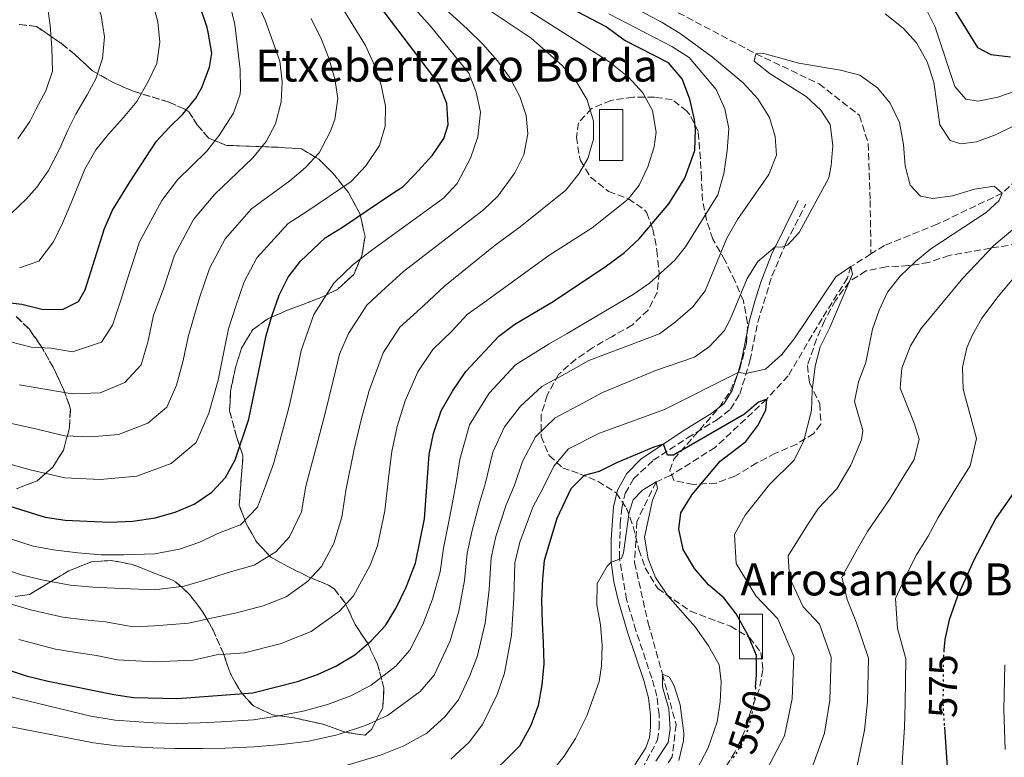
# Model space of a CAD drawing. Units: metres. Extents: x 599915 to 603338, y 4777747 to 4780111.
# Drawn here: x 602544 to 602790, y 4777943 to 4778127 of the extents above; entities that cross this region are included whole.
import ezdxf
from ezdxf.enums import TextEntityAlignment as Align

# ---------------------------------------------------------------- set-up
doc = ezdxf.new("R2010")
doc.units = ezdxf.units.M
doc.header["$MEASUREMENT"] = 0
doc.linetypes.add('DGN Style 3', pattern=[2.435891, 1.739922, -0.695969])
doc.linetypes.add('DGN Style 5', pattern=[1.217945, 0.521977, -0.695969])
for name, color, linetype, lineweight in [('Barranco lineal', 142, 'DGN Style 3', 13), ('Borda', 1, 'Continuous', 13), ('Camino', 7, 'DGN Style 3', 0), ('construcción   en ruinas', 1, 'Continuous', 0), ('contrucción  en ruinas', 1, 'DGN Style 3', 13), ('Cota de curva de nivel directora', 7, 'Continuous', 0), ('Curva de nivel directora', 30, 'Continuous', 30), ('Curva de nivel directora no vista', 30, 'DGN Style 5', 30), ('Curva de nivel intermedia', 30, 'Continuous', 0), ('Margen derecho', 7, 'Continuous', 0), ('Texto de Borda', 7, 'Continuous', 0), ('Zona arbolada', 92, 'DGN Style 3', 0)]:
    doc.layers.add(name, color=color, linetype=linetype, lineweight=lineweight)
doc.styles.add('Style-Arial', font='arial.ttf')

msp = doc.modelspace()

# ---------------------------------------------------------------- linework, layer by layer
at = {"layer": 'Barranco lineal', "color": 142, "linetype": 'DGN Style 3', "lineweight": 13}
for points in [[(602524.64, 4778288.97, 605), (602550.63, 4778282.63, 600), (602575.61, 4778285.25, 597.31), (602591.47, 4778286.13, 595), (602610.28, 4778283.22, 591.6), (602618.39, 4778278.68, 590), (602641.96, 4778269.91, 586.44), (602645.47, 4778261.27, 585), (602652.05, 4778236.85, 580), (602656.75, 4778215.88, 575), (602661.99, 4778181.27, 570), (602669.98, 4778157.45, 567.78), (602686.34, 4778139.81, 565), (602706.43, 4778130.01, 562.07), (602727.95, 4778118.64, 560), (602743.74, 4778111.11, 558.65), (602753.83, 4778103.23, 557.78), (602756, 4778096.22, 557.78), (602756.5, 4778081.98, 556.36), (602756.68, 4778068.66, 555.34)], [(602823.6, 4778115.12, 565), (602789.46, 4778083.81, 560), (602773.22, 4778076.1, 557.55), (602760.08, 4778070.8, 555.57), (602756.68, 4778068.66, 555.34)], [(602756.68, 4778068.66, 555.34), (602751.67, 4778065.51, 555), (602750.86, 4778062.72, 555), (602744.51, 4778052.57, 554.21), (602736.02, 4778038.24, 551.44), (602730.68, 4778032.45, 550), (602717.82, 4778020.38, 548.73), (602706.7, 4778013.38, 545.81), (602703.05, 4778011.78, 545), (602698.28, 4778001.89, 544.13), (602697.68, 4777991.64, 543.5), (602701.09, 4777976.53, 542.47), (602704.65, 4777963.81, 540), (602708.05, 4777951.17, 538.89), (602707.07, 4777943.13, 538.73), (602700.27, 4777932.92, 538.34), (602688.04, 4777919.78, 537.94), (602680.06, 4777904.5, 537.55), (602680.17, 4777902.21, 537.55)]]:
    msp.add_polyline3d(points, dxfattribs=at)
at = {"layer": 'Borda', "color": 1, "linetype": 'Continuous', "lineweight": 13}
msp.add_polyline3d([(602729.61, 4777967.61, 550.79), (602723.88, 4777967.61, 547.77), (602723.89, 4777978.78, 550.52), (602729.61, 4777978.78, 553.8)], close=True, dxfattribs=at)
at = {"layer": 'Borda', "color": 23, "linetype": 'Continuous', "lineweight": 0}
msp.add_polyline3d([(602729.61, 4777978.78, 553.8), (602723.89, 4777978.78, 550.52), (602723.88, 4777967.61, 547.77), (602729.61, 4777967.61, 550.79), (602729.61, 4777978.78, 553.8)], dxfattribs=at)
at = {"layer": 'Camino', "color": 7, "linetype": 'DGN Style 3', "lineweight": 0}
msp.add_polyline3d([(602699.53, 4777940.02, 540.75), (602703.43, 4777947.38, 541.38), (602703.8, 4777950.41, 541.38), (602703.79, 4777953.7, 541.54), (602703.27, 4777958.26, 542.49), (602701.98, 4777962.81, 542.96), (602698.02, 4777974.69, 543.44), (602695.71, 4777982.4, 544.7), (602693.9, 4777992.77, 545.49), (602694.12, 4778001.25, 547.23), (602694.49, 4778005.18, 548.34), (602695.36, 4778008.91, 548.42), (602697.44, 4778012.53, 549.13), (602702.36, 4778017.16, 549.45), (602710.94, 4778022.76, 550.08), (602718.14, 4778027.22, 551.27), (602721.67, 4778029.89, 551.66), (602723.94, 4778033.69, 553.01), (602726.5, 4778041.99, 555.38), (602728.43, 4778051.62, 557.6), (602731.99, 4778063.14, 559.26), (602735.51, 4778071.45, 559.97), (602740.41, 4778081.08, 560.84)], dxfattribs=at)
at = {"layer": 'construcción   en ruinas', "color": 1, "linetype": 'Continuous', "lineweight": 0, "elevation": 585.2, "flags": 128}
msp.add_lwpolyline([(602694.77, 4778104.71), (602694.75, 4778091.95), (602688.92, 4778091.96), (602688.93, 4778104.71), (602694.77, 4778104.71)], close=True, dxfattribs=at)
at = {"layer": 'contrucción  en ruinas', "color": 1, "linetype": 'DGN Style 3', "lineweight": 13, "elevation": 585.2, "flags": 128}
msp.add_lwpolyline([(602694.75, 4778091.95), (602688.92, 4778091.96), (602688.93, 4778104.71), (602694.77, 4778104.71), (602694.75, 4778091.95)], dxfattribs=at)
at = {"layer": 'Curva de nivel directora', "color": 30, "linetype": 'Continuous', "lineweight": 30, "flags": 128}
for points, elevation in [([(602665.84, 4778196.73), (602668.51, 4778192.06), (602671.69, 4778187.9), (602675.63, 4778183.86), (602688.46, 4778168.59), (602692.27, 4778164.81), (602696.71, 4778162.3), (602708.37, 4778158.54), (602710.27, 4778158.42), (602712.55, 4778156.53), (602714.83, 4778155.28), (602721.17, 4778153.53), (602745.21, 4778153.49), (602755.22, 4778150.49), (602759.63, 4778148.14), (602764.03, 4778145.14), (602771.59, 4778137.64), (602774.86, 4778133.85), (602783.3, 4778120.22), (602786.59, 4778118.46), (602791.53, 4778117.84)], 575), ([(602539.8, 4778056.7), (602544.77, 4778056.12), (602550.06, 4778054.84), (602555.12, 4778054.86), (602558.91, 4778056.77), (602560.54, 4778059.69), (602565.42, 4778075.02), (602567.37, 4778079.62), (602571.83, 4778086.76), (602578.37, 4778096.78), (602581.53, 4778100.21), (602584.93, 4778103.51), (602588.21, 4778107.58), (602589.72, 4778110.24), (602591.6, 4778115.31), (602592.22, 4778118.73), (602591.31, 4778124.04), (602591.05, 4778125.18), (602589.26, 4778130.36), (602587.48, 4778134.53), (602585.18, 4778139.08), (602582.13, 4778143.62)], 625), ([(602525.66, 4778010.71), (602550.62, 4778002.95), (602555.57, 4778002.26), (602566.63, 4778001.74), (602572.45, 4778002), (602578.08, 4778002.8), (602583.01, 4778004.21), (602587.81, 4778006.25), (602592.23, 4778009.18), (602595.63, 4778012.85), (602598.03, 4778017.25), (602601.46, 4778027.41), (602605.75, 4778048.29), (602607.13, 4778053.14), (602609.01, 4778058.34), (602611.27, 4778062.9), (602614.35, 4778066.9), (602620.48, 4778072.68), (602624.77, 4778075.35), (602636.64, 4778083.37), (602639.92, 4778085.53), (602642.82, 4778088.45), (602647.23, 4778093.28), (602650.13, 4778097.47), (602651.13, 4778100.89), (602650.85, 4778106.2), (602648.94, 4778111), (602629.61, 4778136.5)], 600), ([(602541.14, 4777964.95), (602545.88, 4777963.36), (602551.32, 4777962.05), (602567.73, 4777958.72), (602572.68, 4777957.99), (602583.62, 4777957.73), (602602.41, 4777959.1), (602613.53, 4777961.92), (602618.59, 4777963.71), (602623.15, 4777965.76), (602627.91, 4777968.6), (602631.97, 4777972.11), (602635.5, 4777975.92), (602638.1, 4777980.19), (602640.69, 4777985.49), (602643.01, 4777991.52), (602645.28, 4778002.53), (602646.44, 4778018.65), (602647.47, 4778023.88), (602649.43, 4778029.51), (602652.26, 4778034.45), (602655.61, 4778039.31), (602663.84, 4778048.16), (602667.83, 4778051.18), (602676.97, 4778056.56), (602690.35, 4778065.46), (602695.15, 4778069.02), (602698.8, 4778072.43), (602706.24, 4778081.21), (602710.27, 4778087.55), (602712.77, 4778094.52), (602712.88, 4778099.71), (602712.62, 4778102.24), (602711.46, 4778107.3), (602709.55, 4778112.36), (602706.12, 4778116.39), (602695.08, 4778122.05), (602690.64, 4778125.32), (602669.47, 4778136.51)], 575), ([(602727.88, 4777960.53), (602728.14, 4777963.6), (602728.13, 4777968.41), (602726.08, 4777973.46), (602723.06, 4777978.87), (602719.98, 4777982.81), (602716.17, 4777986.08), (602712.61, 4777990.12), (602709.81, 4777994.92), (602708.78, 4777999.98), (602709.27, 4778004.03), (602712.04, 4778008.59), (602719.09, 4778016.97), (602725.44, 4778021.86), (602728.43, 4778025.86), (602730.44, 4778029.67), (602730.68, 4778032.45), (602728.66, 4778031.69), (602725.13, 4778028.64), (602707.45, 4778018.45), (602705.93, 4778018.44), (602704.91, 4778021.22), (602702.49, 4778020.45), (602693.18, 4778016.53), (602688.88, 4778014.36), (602685.09, 4778013.33), (602681.81, 4778010.03), (602678.29, 4778002.68), (602675.17, 4777992.17), (602674.68, 4777987.61), (602674.45, 4777982.17), (602674.59, 4777976.72), (602674.86, 4777971.66), (602675.01, 4777966.35), (602674.52, 4777961.16), (602673.65, 4777955.97), (602671.77, 4777951.02), (602669.01, 4777945.83), (602659.93, 4777936.81)], 550), ([(602793.69, 4778011.04), (602787.77, 4778002.54), (602782.36, 4777992.27), (602778.23, 4777983), (602776.22, 4777977.31), (602775.1, 4777972.44), (602774.91, 4777969.79)], 575), ([(602775.03, 4777950.57), (602775.72, 4777940.61), (602776.24, 4777935.3), (602778.18, 4777925.18), (602786.6, 4777904.59), (602794.01, 4777891.54), (602805.69, 4777879.33), (602810.07, 4777871.35), (602814.64, 4777860.64), (602820.46, 4777842.25), (602824.11, 4777824.98), (602826.41, 4777806.02), (602826.69, 4777791.7), (602826.78, 4777789.79)], 575)]:
    msp.add_lwpolyline(points, dxfattribs=dict(at, elevation=elevation))
at = {"layer": 'Curva de nivel directora no vista', "color": 30, "linetype": 'DGN Style 5', "lineweight": 30, "flags": 128}
for points, elevation in [([(602774.91, 4777969.79), (602774.74, 4777967.39), (602774.65, 4777956.17), (602775.03, 4777950.57)], 575), ([(602727.88, 4777960.53), (602727.66, 4777958.03), (602726.67, 4777952.46), (602725.18, 4777947.68), (602722.61, 4777943.35), (602721.74, 4777942.34)], 550)]:
    msp.add_lwpolyline(points, dxfattribs=dict(at, elevation=elevation))
at = {"layer": 'Curva de nivel intermedia', "color": 30, "linetype": 'Continuous', "lineweight": 0, "flags": 128}
for points, elevation in [([(602542.11, 4778078.72), (602545.9, 4778082.4), (602548.54, 4778085.32), (602551.44, 4778089.51), (602554.2, 4778094.83), (602556.21, 4778099.52), (602558.22, 4778103.58), (602561.11, 4778108.4), (602563.25, 4778112.33), (602564.88, 4778117.4), (602565.37, 4778122.84), (602564.59, 4778128.15), (602562.8, 4778133.08), (602560.5, 4778138.26), (602553.43, 4778151.91), (602552.24, 4778158.39), (602549.66, 4778165.54), (602546.92, 4778173.06), (602544.18, 4778181.14)], 635), ([(602543.73, 4778097.41), (602546.75, 4778101.73), (602548.38, 4778104.9), (602550.77, 4778109.34), (602552.4, 4778114.28), (602552.25, 4778120.1), (602551.85, 4778125.66), (602551.07, 4778131.1), (602549.79, 4778136.41), (602545.12, 4778152.7), (602542.08, 4778162.23)], 640), ([(602541.98, 4777997.58), (602547.6, 4777995.77), (602552.68, 4777994.8), (602558.72, 4777994.03), (602564.55, 4777993.61), (602570.18, 4777993.61), (602578, 4777993.81), (602584.13, 4777994.99), (602588.97, 4777996.69), (602594.27, 4777999.16), (602599.37, 4778001.06), (602603.6, 4778005.46), (602605.56, 4778010.78), (602607.62, 4778016.3), (602608.99, 4778021.32), (602611.47, 4778030.62), (602613.47, 4778039.58), (602614.48, 4778044.54), (602617.66, 4778053.56), (602622.6, 4778061.38), (602627.5, 4778066.01), (602632.12, 4778069.62), (602650.04, 4778082.6), (602653.44, 4778086.25), (602656.73, 4778092.56), (602658.58, 4778097.85), (602659.2, 4778104.02), (602658.17, 4778109.07), (602656.36, 4778113.74), (602646.73, 4778125.53), (602625.88, 4778148.69)], 595), ([(602544.12, 4778036), (602550.98, 4778034.82), (602557.3, 4778033.73), (602564.3, 4778034.03), (602570.47, 4778036.56), (602574.56, 4778040.96), (602576.33, 4778046.99), (602577.65, 4778053.38), (602580.09, 4778059.93), (602582.86, 4778068.35), (602587.61, 4778077.22), (602592.85, 4778083.52), (602602.43, 4778092.66), (602605.71, 4778096.72), (602608.06, 4778101.13), (602609.47, 4778106.61), (602609.71, 4778111.6), (602609.12, 4778116.76), (602605.47, 4778126.97), (602597.56, 4778144.4)], 615), ([(602539.2, 4777990.38), (602544.58, 4777988.59), (602549.8, 4777987.34), (602556.87, 4777986.04), (602562.47, 4777985.47), (602567.92, 4777985.22), (602577.92, 4777984.83), (602585.25, 4777985.76), (602590.13, 4777987.13), (602596.3, 4777989.14), (602602.77, 4777990.99), (602608.13, 4777994.35), (602611.58, 4777998.08), (602614.58, 4778004.31), (602615.63, 4778010.71), (602618.35, 4778020.65), (602620.47, 4778028.94), (602622.46, 4778037.07), (602624.05, 4778043.69), (602626.31, 4778048.78), (602630.85, 4778055.86), (602634.53, 4778059.33), (602640.05, 4778064.26), (602659.99, 4778079.64), (602663.55, 4778083.1), (602667.8, 4778088.91), (602670.06, 4778093.36), (602671.05, 4778098.66), (602670.66, 4778103.22), (602669.07, 4778107.95), (602666.47, 4778112.79), (602663.47, 4778116.83), (602659.85, 4778121), (602656.01, 4778124.78), (602637.36, 4778141.82)], 590), ([(602538.18, 4778017.16), (602546.83, 4778014.79), (602555.48, 4778012.78), (602564.33, 4778012.37), (602573.49, 4778013.21), (602582.03, 4778016.35), (602588.28, 4778021.63), (602591.48, 4778028.94), (602593.76, 4778037.2), (602595.36, 4778045.04), (602596.38, 4778049.99), (602598.12, 4778055.41), (602600.29, 4778061.67), (602603.39, 4778067.67), (602611.27, 4778076.29), (602615.87, 4778079.22), (602626.98, 4778086.73), (602630.64, 4778090.67), (602634.04, 4778095.74), (602635.41, 4778100.55), (602635.54, 4778105.55), (602634.49, 4778110.8), (602632.84, 4778115.52), (602630.53, 4778120.66), (602619.93, 4778138.07)], 605), ([(602523.23, 4777954.34), (602562.65, 4777946.69), (602568.45, 4777945.92), (602577.44, 4777945.43), (602583, 4777945.23), (602589.98, 4777945.23), (602595.49, 4777945.3), (602602.78, 4777945.63), (602609.68, 4777946.24), (602616.37, 4777947.11), (602623.51, 4777948.64), (602630.55, 4777950.95), (602636.02, 4777953.49), (602644.21, 4777959.46), (602647.64, 4777963.57), (602651.66, 4777972.11), (602653.84, 4777979.52), (602655.28, 4777987.14), (602655.92, 4777994), (602657.15, 4777999.62), (602658.99, 4778006.51), (602660.49, 4778011.5), (602662.32, 4778019.21), (602665.19, 4778025.55), (602669.25, 4778030.66), (602674.53, 4778035.58), (602680.55, 4778038.84), (602686.31, 4778042.11), (602703.88, 4778048.76), (602707.89, 4778051.73), (602712.2, 4778055.49), (602715.32, 4778059.43), (602720.75, 4778072.61), (602723.39, 4778077.3), (602731.19, 4778088.47), (602733.08, 4778093.28), (602732.81, 4778097.96), (602731.34, 4778102.74), (602728.47, 4778107.37), (602724.78, 4778111.35), (602717.11, 4778117.79), (602709.05, 4778123.69), (602704.61, 4778126.46), (602692.69, 4778132.87)], 565), ([(602541.57, 4777981.41), (602546.91, 4777979.87), (602555.02, 4777978.04), (602560.39, 4777977.33), (602565.65, 4777976.84), (602572.59, 4777975.59), (602577.84, 4777975.84), (602586.37, 4777976.54), (602591.28, 4777977.57), (602598.34, 4777979.13), (602605.01, 4777980.82), (602610.78, 4777983.13), (602616.08, 4777986.94), (602619.55, 4777990.69), (602622.67, 4777996.43), (602624.66, 4778002.99), (602625.63, 4778009.65), (602627.72, 4778019.98), (602629.47, 4778027.25), (602631.45, 4778034.55), (602634.96, 4778044.01), (602639.11, 4778050.35), (602645.08, 4778055.78), (602650.37, 4778060.7), (602662.86, 4778070.87), (602669.17, 4778075.45), (602680.53, 4778084.6), (602683.8, 4778088.66), (602686.07, 4778092.47), (602687.44, 4778097.27), (602687.43, 4778101.84), (602685.89, 4778107.15), (602683.31, 4778111.43), (602679.66, 4778115.73), (602671.91, 4778122.53), (602653.39, 4778134.87)], 585), ([(602544.02, 4777972.41), (602553.17, 4777970.04), (602558.31, 4777969.19), (602563.39, 4777968.45), (602568.68, 4777967.37), (602577.76, 4777966.86), (602587.49, 4777967.32), (602593.32, 4777968.6), (602600.37, 4777969.11), (602609.27, 4777971.37), (602616.96, 4777974.44), (602624.02, 4777979.52), (602627.53, 4777983.31), (602631.68, 4777990.96), (602633.53, 4777995.78), (602635.35, 4778004.59), (602636.4, 4778013.45), (602637.08, 4778019.32), (602638.47, 4778025.57), (602640.44, 4778032.03), (602643.61, 4778039.23), (602647.36, 4778044.83), (602652.05, 4778049.38), (602655.91, 4778053.52), (602660.23, 4778056.61), (602676.26, 4778068.31), (602687.1, 4778075.17), (602696.08, 4778082.3), (602698.85, 4778085.85), (602700.97, 4778090.38), (602702.61, 4778095.36), (602703.11, 4778099.03), (602702.2, 4778104.47), (602699.79, 4778108.84), (602696.29, 4778112.73), (602691.24, 4778116.73), (602662.8, 4778134.86)], 580), ([(602541.9, 4778046.74), (602547.09, 4778045.42), (602552.09, 4778045.14), (602557.42, 4778044.24), (602564.69, 4778046.67), (602567.42, 4778050.9), (602569.58, 4778057.41), (602571.07, 4778062.19), (602574.14, 4778071.68), (602579.72, 4778081.99), (602583.64, 4778087.13), (602590.87, 4778094.25), (602593.97, 4778098.11), (602597.62, 4778103.76), (602599.27, 4778108.51), (602599.38, 4778109.71), (602599.27, 4778114.71), (602597.92, 4778125.91), (602596.8, 4778130.78)], 620), ([(602544.22, 4778065.2), (602549.02, 4778066.86), (602552.68, 4778071.68), (602554.94, 4778076.37), (602557.07, 4778081.44), (602560.46, 4778089.81), (602563.22, 4778094.63), (602566.37, 4778098.56), (602570.15, 4778102.75), (602573.43, 4778106.69), (602576.2, 4778111.51), (602578.46, 4778116.2), (602579.2, 4778121.51), (602578.67, 4778126.57), (602577.39, 4778131.51)], 630), ([(602533.07, 4777960.33), (602562.03, 4777953.34), (602568.09, 4777952.32), (602577.56, 4777951.65), (602583.31, 4777951.48), (602589.29, 4777951.66), (602594.54, 4777951.88), (602602.59, 4777952.36), (602608.47, 4777953.28), (602614.95, 4777954.52), (602621.05, 4777956.18), (602626.85, 4777958.35), (602631.97, 4777961.05), (602638.09, 4777965.79), (602641.57, 4777969.75), (602644.88, 4777976.15), (602647.27, 4777982.51), (602649.14, 4777989.33), (602649.97, 4777995.21), (602651.21, 4778001.07), (602652.31, 4778007.01), (602653.24, 4778012), (602654.07, 4778017.36), (602656.46, 4778026.05), (602661.41, 4778033.89), (602667.99, 4778040.96), (602676.34, 4778046.27), (602680.89, 4778048.84), (602697.31, 4778058.51), (602701.41, 4778061.36), (602707.71, 4778067.08), (602710.43, 4778070.46), (602718.48, 4778083.39), (602719.98, 4778088.71), (602720.84, 4778094.41), (602721.2, 4778099.98), (602720.26, 4778104.89), (602718.06, 4778109.7), (602711.36, 4778117.73), (602706.97, 4778120.4), (602691.23, 4778128.6)], 570), ([(602760.24, 4778128.6), (602764.72, 4778125.03), (602768.05, 4778121.31), (602770.71, 4778116.63), (602772.34, 4778111.56), (602773.92, 4778100.9), (602776.47, 4778096.98), (602779.13, 4778096.11), (602783.05, 4778096.63), (602787.74, 4778098.36), (602792.35, 4778100.6)], 565), ([(602770.45, 4778129.77), (602772.74, 4778125.23), (602777.61, 4778110.44), (602780.4, 4778107.28), (602783.44, 4778106.79), (602788.34, 4778107.77)], 570), ([(602541.15, 4778026.58), (602548.9, 4778024.81), (602555.39, 4778023.3), (602562.03, 4778022.99), (602568.9, 4778023.62), (602576.25, 4778026.46), (602580.94, 4778030.42), (602583.34, 4778035.9), (602585.04, 4778042.09), (602586.25, 4778047.97), (602587.67, 4778052.85), (602589.1, 4778057.67), (602591.58, 4778065.01), (602595.5, 4778072.45), (602602.06, 4778079.91), (602611.65, 4778086.9), (602615.56, 4778090.2), (602618.95, 4778093.88), (602621.69, 4778099.12), (602622.86, 4778102.25), (602623.6, 4778107.44), (602622.91, 4778112.39), (602621.41, 4778117.56), (602619.6, 4778122.22), (602617, 4778127.46)], 610), ([(602625.97, 4777941.11), (602634.26, 4777943.54), (602640.07, 4777945.93), (602645.85, 4777949.05), (602650.33, 4777953.14), (602653.71, 4777957.4), (602656.41, 4777963.04), (602658.44, 4777968.08), (602660.42, 4777976.54), (602661.41, 4777984.95), (602661.88, 4777992.8), (602663.09, 4777998.16), (602665.66, 4778006.01), (602667.74, 4778011), (602669.74, 4778016.87), (602673, 4778023.04), (602677.88, 4778027.79), (602684.76, 4778031.4), (602689.73, 4778034.06), (602703.13, 4778039.68), (602712.61, 4778042.88), (602716.39, 4778045.55), (602720.05, 4778049.48), (602721.56, 4778052.27), (602725.82, 4778062.54), (602728.45, 4778066.8), (602732.81, 4778070.45), (602734.46, 4778070.32), (602735.97, 4778070.96), (602738.74, 4778074.01), (602746.16, 4778087.7), (602746.78, 4778090.74), (602747.14, 4778095.73), (602746.49, 4778100.99), (602744.2, 4778104.53), (602740.53, 4778107.92), (602731.52, 4778113.59), (602727.58, 4778116.74), (602727.95, 4778118.64), (602729.98, 4778118.65), (602738.72, 4778116.28), (602749.1, 4778114.54), (602753.92, 4778113.24), (602758.36, 4778110.15), (602761.49, 4778106.26), (602763.81, 4778101.46), (602764.83, 4778096.01), (602765.26, 4778090.68), (602766.5, 4778085.84), (602769.08, 4778083.1), (602772.12, 4778082.48), (602777.08, 4778083.14), (602782.49, 4778084.8), (602787.44, 4778085.62), (602789.46, 4778083.81), (602788.7, 4778082.04), (602785.42, 4778078.99), (602771.66, 4778069.95), (602767.79, 4778066.79), (602763.97, 4778063.09), (602760.82, 4778059.16), (602758.7, 4778054.63), (602757.07, 4778049.86), (602755.44, 4778041.55), (602753.56, 4778036.73), (602752.56, 4778031.83), (602754.62, 4778024.59)], 560), ([(602788.34, 4778107.77), (602793.93, 4778109.74)], 570), ([(602795.74, 4778077.87), (602787.39, 4778070.78), (602779.62, 4778062.6)], 565), ([(602651.83, 4777942.54), (602656.45, 4777946.81), (602659.78, 4777951.23), (602663.38, 4777958.75), (602665.22, 4777964.04), (602667, 4777973.55), (602667.54, 4777982.75), (602667.83, 4777991.59), (602669.02, 4777996.7), (602672.34, 4778005.5), (602674.98, 4778010.49), (602677.56, 4778015.66), (602681.24, 4778019.99), (602688.97, 4778023.96), (602705.15, 4778029.84), (602723.55, 4778039.08), (602725.45, 4778038.84), (602730.33, 4778039.87), (602734.46, 4778043.6), (602737.5, 4778047.45), (602747.89, 4778062.96), (602751.67, 4778065.51), (602752.06, 4778063.61), (602746.4, 4778050.29), (602744.03, 4778045.48), (602742.73, 4778040.64), (602742.04, 4778034.59), (602741.85, 4778029.59), (602739.9, 4778022.12), (602737.5, 4778017.19), (602731.34, 4778011.12), (602725.28, 4778003.47), (602722.66, 4777998.68), (602723.09, 4777991.4), (602727.95, 4777983.35), (602733.46, 4777977.58), (602737.45, 4777968.2), (602737.06, 4777957.66), (602735.14, 4777948.38), (602730.44, 4777939.54)], 555), ([(602794.85, 4778065.7), (602788.4, 4778058.07), (602784.39, 4778052.63), (602781.93, 4778048.28), (602780.62, 4778045.27), (602779.55, 4778040.39), (602779.67, 4778034.95), (602783.06, 4778022.57), (602781.42, 4778015.78), (602777.77, 4778009.94), (602773.46, 4778002.88), (602770.98, 4777998.19), (602768.08, 4777993.56), (602765.76, 4777989.03), (602762.83, 4777982.66), (602763.32, 4777975.17), (602765.42, 4777967.59), (602765.25, 4777956.55), (602765.03, 4777950.48), (602764.4, 4777940.34)], 570), ([(602779.62, 4778062.6), (602769.17, 4778050.01), (602766.57, 4778045.75), (602764.4, 4778040.12), (602764.02, 4778035.13), (602767.45, 4778026.43), (602768.68, 4778022.42), (602767.44, 4778017.33), (602764.7, 4778012.95), (602761.47, 4778007.65), (602755.83, 4777999.41), (602753.29, 4777995.06), (602749.44, 4777988), (602750.77, 4777982.44), (602753.05, 4777976.59), (602756.1, 4777967.8), (602755.85, 4777956.92), (602755.07, 4777949.78), (602753.08, 4777940.08)], 565), ([(602754.62, 4778024.59), (602754.29, 4778022.27), (602751.64, 4778015.95), (602748.21, 4778010.02), (602743.59, 4778005.26), (602740.82, 4778001.09), (602736.05, 4777993.34), (602736.37, 4777987.88), (602739.74, 4777980.62), (602743.87, 4777976.3), (602746.77, 4777968), (602746.45, 4777957.29), (602745.11, 4777949.08), (602741.76, 4777939.81)], 560), ([(602677, 4777939.38), (602680.16, 4777943.29), (602682.94, 4777947.72), (602685.77, 4777953.42), (602688.84, 4777961.98), (602689.46, 4777965.91), (602689.57, 4777970.91), (602689.17, 4777976.08), (602688.26, 4777981.09), (602688.37, 4777986.4), (602690.87, 4777990.72), (602691.86, 4777991.74), (602694.39, 4777992.64), (602694.89, 4777994.03), (602696.37, 4778004.25), (602697.37, 4778007.33), (602699.64, 4778009.74), (602703.05, 4778011.78), (602703.44, 4778010.13), (602702.18, 4778007.22), (602700.19, 4777997.99), (602701.1, 4777992.54), (602702.92, 4777987.88), (602705.96, 4777983.35), (602712.82, 4777975.58), (602716.11, 4777970.82), (602718.78, 4777966.15), (602719.3, 4777961.85), (602719.07, 4777956.88), (602718.33, 4777951.92), (602716.07, 4777945.39), (602711.34, 4777936.35)], 545), ([(602790.11, 4777966.08), (602789.85, 4777954.93), (602790.18, 4777944.96)], 580), ([(602702.98, 4777942.06), (602706.1, 4777946.73), (602706.6, 4777950.15), (602706.21, 4777955.14), (602704.66, 4777960.65), (602704.65, 4777963.81), (602706.43, 4777963.06), (602707.57, 4777960.91), (602709.08, 4777956.14), (602710.02, 4777949.03), (602709.9, 4777947.13), (602708.72, 4777942.27)], 540)]:
    msp.add_lwpolyline(points, dxfattribs=dict(at, elevation=elevation))
at = {"layer": 'Margen derecho', "color": 7, "linetype": 'Continuous', "lineweight": 0}
msp.add_polyline3d([(602697.8, 4777941.2, 540.75), (602700.48, 4777945.41, 541.16), (602701.4, 4777948.01, 541.38), (602701.71, 4777950.54, 541.38), (602701.7, 4777953.58, 541.54), (602701.21, 4777957.85, 542.49), (602699.99, 4777962.2, 542.96), (602696.03, 4777974.06, 543.44), (602693.68, 4777981.92, 544.7), (602692.52, 4777986.8, 545.04), (602691.86, 4777991.74, 545.38), (602691.82, 4777997.52, 546.39), (602692.43, 4778005.51, 548.34), (602693.4, 4778009.69, 548.42), (602695.78, 4778013.83, 549.13), (602699.27, 4778017.44, 549.35), (602709.82, 4778024.52, 550.08), (602716.96, 4778028.94, 551.27), (602720.09, 4778031.31, 551.66), (602722.01, 4778034.55, 553.01), (602723.55, 4778039.08, 554.42), (602724.47, 4778042.51, 555.38), (602726.39, 4778052.07, 557.58), (602727.7, 4778056.88, 558.41), (602729.22, 4778061.61, 559.04), (602731.85, 4778068.51, 559.64), (602738.55, 4778082.03, 560.84)], dxfattribs=at)
at = {"layer": 'Zona arbolada', "color": 92, "linetype": 'DGN Style 3', "lineweight": 0}
for points in [[(602544.14, 4778125.93, 655.04), (602548.44, 4778125.44, 652.82), (602554.7, 4778121.15, 649.89), (602558.09, 4778118.39, 647.44), (602562.4, 4778114.36, 643.01), (602567.73, 4778111.34, 641.43), (602572.8, 4778109.21, 639.08), (602581.25, 4778106.61, 634.68), (602585.47, 4778104.82, 632.26), (602586.48, 4778104.14, 631.48), (602588.52, 4778100.9, 628.02), (602591.44, 4778097.53, 625.16), (602595.88, 4778095.75, 623.71), (602608.79, 4778095.29, 619.6), (602614.59, 4778094.87, 618.15), (602618.92, 4778092.29, 617.7), (602622.48, 4778088.76, 615.49), (602626.29, 4778083.96, 614.86), (602629.14, 4778078.73, 613.39), (602630.43, 4778073.01, 611.66), (602629.64, 4778068.28, 610.11), (602627.6, 4778063.53, 609.05), (602623.53, 4778059.82, 607.82), (602619.05, 4778057.61, 607.9), (602611.47, 4778054.8, 607.26), (602606.16, 4778052.5, 606.63), (602602.37, 4778049.71, 606.31), (602599.61, 4778045.14, 606.63), (602598.1, 4778040.33, 606.63), (602596.85, 4778034.43, 607.27), (602596.63, 4778029.44, 607.26), (602598.42, 4778022.86, 606), (602599.96, 4778018.31, 604.1), (602599.02, 4778005.94, 603.39), (602600.78, 4778001.36, 602.2), (602603.32, 4777996.81, 600.62), (602606.88, 4777993.03, 598.4), (602611.45, 4777990.51, 596.82), (602616.52, 4777988, 593.98), (602621.33, 4777985.99, 590.81), (602622.75, 4777985.07, 589.68), (602625.4, 4777981.71, 587.02), (602626, 4777980.52, 586.5), (602627.95, 4777976.15, 585.12), (602631, 4777971.6, 583.53), (602633.55, 4777966.3, 582.27), (602635.15, 4777960.34, 580.92), (602634.86, 4777955.42, 580.06), (602632.09, 4777950.09, 578.47), (602630.43, 4777948.53, 577.8), (602625.51, 4777949.31, 577.21), (602619.94, 4777951.31, 577.21), (602612.66, 4777952.89, 577.56), (602607.35, 4777953.64, 578.59), (602602.55, 4777955.86, 580.24), (602599.41, 4777959.34, 581.95), (602596.86, 4777963.89, 583.85), (602595.07, 4777968.94, 585.43), (602592.52, 4777974.75, 587.96), (602589.97, 4777979.3, 589.23), (602586.65, 4777983.66, 590.28), (602583.11, 4777986.87, 591.76), (602582.35, 4777987.24, 591.93), (602572.3, 4777991.19, 593.35), (602567.07, 4777992.16, 593.04), (602562.09, 4777991.85, 593.34), (602556.53, 4777989.56, 593.34), (602551.73, 4777986.75, 593.66), (602546.68, 4777983.7, 596.19), (602543.14, 4777983.18, 598.09)], [(602562.4, 4778114.36, 643.01), (602558.09, 4778118.39, 647.44), (602554.7, 4778121.15, 649.89), (602548.44, 4778125.44, 652.82), (602544.14, 4778125.93, 655.04)], [(602543.14, 4777983.18, 598.09), (602546.68, 4777983.7, 596.19), (602551.73, 4777986.75, 593.66), (602556.53, 4777989.56, 593.34), (602562.09, 4777991.85, 593.34), (602567.07, 4777992.16, 593.04), (602572.3, 4777991.19, 593.35), (602582.35, 4777987.24, 591.93), (602583.11, 4777986.87, 591.76), (602586.65, 4777983.66, 590.28), (602589.97, 4777979.3, 589.23), (602592.52, 4777974.75, 587.96), (602595.07, 4777968.94, 585.43), (602596.86, 4777963.89, 583.85), (602599.41, 4777959.34, 581.95), (602602.55, 4777955.86, 580.24), (602607.35, 4777953.64, 578.59), (602612.66, 4777952.89, 577.56), (602619.94, 4777951.31, 577.21), (602625.51, 4777949.31, 577.21), (602630.43, 4777948.53, 577.8), (602632.09, 4777950.09, 578.47), (602634.86, 4777955.42, 580.06), (602635.15, 4777960.34, 580.92), (602633.55, 4777966.3, 582.27), (602631, 4777971.6, 583.53), (602627.95, 4777976.15, 585.12), (602626, 4777980.52, 586.5), (602625.4, 4777981.71, 587.02), (602622.75, 4777985.07, 589.68), (602621.33, 4777985.99, 590.81), (602616.52, 4777988, 593.98), (602611.45, 4777990.51, 596.82), (602606.88, 4777993.03, 598.4), (602603.32, 4777996.81, 600.62), (602600.78, 4778001.36, 602.2), (602599.02, 4778005.94, 603.39), (602599.96, 4778018.31, 604.1), (602598.42, 4778022.86, 606), (602596.63, 4778029.44, 607.26), (602596.85, 4778034.43, 607.27), (602598.1, 4778040.33, 606.63), (602599.61, 4778045.14, 606.63), (602602.37, 4778049.71, 606.31), (602606.16, 4778052.5, 606.63), (602611.47, 4778054.8, 607.26), (602619.05, 4778057.61, 607.9), (602623.53, 4778059.82, 607.82), (602627.6, 4778063.53, 609.05), (602629.64, 4778068.28, 610.11), (602630.43, 4778073.01, 611.66), (602629.14, 4778078.73, 613.39), (602626.29, 4778083.96, 614.86), (602622.48, 4778088.76, 615.49), (602618.92, 4778092.29, 617.7), (602614.59, 4778094.87, 618.15), (602608.79, 4778095.29, 619.6), (602595.88, 4778095.75, 623.71), (602591.44, 4778097.53, 625.16), (602588.52, 4778100.9, 628.02), (602586.48, 4778104.14, 631.48), (602585.47, 4778104.82, 632.26), (602581.25, 4778106.61, 634.68), (602572.8, 4778109.21, 639.08), (602567.73, 4778111.34, 641.43), (602562.4, 4778114.36, 643.01)], [(602798.19, 4778071.93, 573.73), (602786.55, 4778070.11, 573.73), (602776.18, 4778068.3, 571.51), (602771.13, 4778066.51, 570.25), (602766.07, 4778065.74, 569.3), (602760.5, 4778065.46, 568.67), (602755.44, 4778064.43, 568.67), (602751.23, 4778061.73, 568.67), (602747.88, 4778057.07, 567.4), (602745.11, 4778051.99, 567.4), (602743.12, 4778047.42, 567.11), (602740.85, 4778040.84, 567.08), (602741.37, 4778036.54, 567.08), (602743.92, 4778031.24, 566.77), (602744.19, 4778026.17, 565.82), (602742.43, 4778023.89, 565.19), (602738.18, 4778021.22, 565.27), (602732.84, 4778018.92, 564.29), (602728.2, 4778016.5, 563.43), (602722.73, 4778013.19, 562.65), (602718.06, 4778011.49, 562.07), (602712.36, 4778011.13, 561.71), (602707.53, 4778012.15, 562.28), (602706.52, 4778014.65, 562.97), (602707.52, 4778017.44, 563.6), (602718.87, 4778030.39, 565.5), (602721.65, 4778034.53, 565.69), (602723.98, 4778040, 566.82), (602725.64, 4778046.36, 568.03), (602725.88, 4778051.42, 568.98), (602724.85, 4778056.98, 569.61), (602722.8, 4778061.78, 572.15), (602720.25, 4778067.09, 574.04), (602717.2, 4778072.39, 576.26), (602715.66, 4778077.2, 577.52), (602714.65, 4778082.01, 578.44), (602714.36, 4778087.57, 578.79), (602714.14, 4778092.41, 579.99), (602713.56, 4778099.21, 582.27), (602711.49, 4778103.36, 584.06), (602710.75, 4778104.26, 584.48), (602707.08, 4778107.17, 586.24), (602702.64, 4778107.78, 587.02), (602697.33, 4778107.76, 587.33), (602691.76, 4778106.98, 587.65), (602686.96, 4778104.93, 587.65), (602683.68, 4778101.38, 587.33), (602683.19, 4778097.83, 587.02), (602683.85, 4778093.13, 585.46), (602684.22, 4778092.02, 585.12), (602686.71, 4778087.84, 584.02), (602691.21, 4778084.27, 582.93), (602696.15, 4778082.44, 582.27), (602700.17, 4778079.65, 581.2), (602700.72, 4778078.92, 581), (602702.26, 4778074.87, 580.06), (602703.29, 4778069.56, 578.79), (602703.81, 4778063.99, 577.21), (602703.37, 4778059.1, 576.29), (602701.05, 4778054.65, 575.05), (602697.15, 4778050.95, 574.73), (602691.98, 4778048.01, 574.04), (602687.18, 4778045.2, 574.36), (602683.05, 4778042.39, 574.14), (602678.71, 4778038.61, 573.26), (602675.89, 4778033.43, 572.18), (602674.42, 4778028.61, 570.97), (602674.35, 4778023.14, 570.25), (602676.39, 4778018.34, 568.98), (602679.69, 4778015.31, 567.08), (602684, 4778013.81, 565.82), (602688.54, 4778011.92, 564.91), (602693.13, 4778009.03, 564.24), (602695.67, 4778005.24, 563.6), (602697.33, 4778000.66, 562.48), (602698.75, 4777994.88, 560.44), (602700.36, 4777990.34, 559.11), (602703.47, 4777985.14, 558.23), (602711.6, 4777979.54, 558.23), (602721.6, 4777975.73, 558.54), (602726.41, 4777972.96, 557.91), (602729.21, 4777969.17, 557.91), (602729.73, 4777964.87, 557.91), (602728.79, 4777959.97, 557.91), (602726.64, 4777954.41, 557.6), (602724.98, 4777949.16, 557.59), (602722.72, 4777944.34, 557.59), (602720.12, 4777940.15, 556.8)], [(602706.52, 4778014.65, 562.97), (602707.52, 4778017.44, 563.6), (602718.87, 4778030.39, 565.5), (602721.65, 4778034.53, 565.69), (602723.98, 4778040, 566.82), (602725.64, 4778046.36, 568.03), (602725.88, 4778051.42, 568.98), (602724.85, 4778056.98, 569.61), (602722.8, 4778061.78, 572.15), (602720.25, 4778067.09, 574.04), (602717.2, 4778072.39, 576.26), (602715.66, 4778077.2, 577.52), (602714.65, 4778082.01, 578.44), (602714.36, 4778087.57, 578.79), (602714.14, 4778092.41, 579.99), (602713.56, 4778099.21, 582.27), (602711.49, 4778103.36, 584.06), (602710.75, 4778104.26, 584.48), (602707.08, 4778107.17, 586.24), (602702.64, 4778107.78, 587.02), (602697.33, 4778107.76, 587.33), (602691.76, 4778106.98, 587.65), (602686.96, 4778104.93, 587.65), (602683.68, 4778101.38, 587.33), (602683.19, 4778097.83, 587.02), (602683.85, 4778093.13, 585.46), (602684.22, 4778092.02, 585.12), (602686.71, 4778087.84, 584.02), (602691.21, 4778084.27, 582.93), (602696.15, 4778082.44, 582.27), (602700.17, 4778079.65, 581.2), (602700.72, 4778078.92, 581), (602702.26, 4778074.87, 580.06), (602703.29, 4778069.56, 578.79), (602703.81, 4778063.99, 577.21), (602703.37, 4778059.1, 576.29), (602701.05, 4778054.65, 575.05), (602697.15, 4778050.95, 574.73), (602691.98, 4778048.01, 574.04), (602687.18, 4778045.2, 574.36), (602683.05, 4778042.39, 574.14), (602678.71, 4778038.61, 573.26), (602675.89, 4778033.43, 572.18), (602674.42, 4778028.61, 570.97), (602674.35, 4778023.14, 570.25), (602676.39, 4778018.34, 568.98), (602679.69, 4778015.31, 567.08), (602684, 4778013.81, 565.82), (602688.54, 4778011.92, 564.91), (602693.13, 4778009.03, 564.24), (602695.67, 4778005.24, 563.6), (602697.33, 4778000.66, 562.48), (602698.75, 4777994.88, 560.44), (602700.36, 4777990.34, 559.11), (602703.47, 4777985.14, 558.23), (602711.6, 4777979.54, 558.23), (602721.6, 4777975.73, 558.54), (602726.41, 4777972.96, 557.91), (602729.21, 4777969.17, 557.91), (602729.73, 4777964.87, 557.91), (602728.79, 4777959.97, 557.91), (602726.64, 4777954.41, 557.6), (602724.98, 4777949.16, 557.59), (602722.72, 4777944.34, 557.59), (602720.12, 4777940.15, 556.8)], [(602798.19, 4778071.93, 573.73), (602786.55, 4778070.11, 573.73), (602776.18, 4778068.3, 571.51), (602771.13, 4778066.51, 570.25), (602766.07, 4778065.74, 569.3), (602760.5, 4778065.46, 568.67), (602755.44, 4778064.43, 568.67), (602751.23, 4778061.73, 568.67), (602747.88, 4778057.07, 567.4), (602745.11, 4778051.99, 567.4), (602743.12, 4778047.42, 567.11), (602740.85, 4778040.84, 567.08), (602741.37, 4778036.54, 567.08), (602743.92, 4778031.24, 566.77), (602744.19, 4778026.17, 565.82), (602742.43, 4778023.89, 565.19), (602738.18, 4778021.22, 565.27), (602732.84, 4778018.92, 564.29), (602728.2, 4778016.5, 563.43), (602722.73, 4778013.19, 562.65), (602718.06, 4778011.49, 562.07), (602712.36, 4778011.13, 561.71), (602707.53, 4778012.15, 562.28), (602706.52, 4778014.65, 562.97)], [(602543.44, 4778010.03, 604.53), (602548.61, 4778012.07, 605.1), (602552.48, 4778015.46, 605.37), (602555.15, 4778019.67, 605.05), (602556.66, 4778025.31, 606.66), (602556.89, 4778029.8, 608.84), (602556.66, 4778030.8, 609.32), (602555.1, 4778035.11, 611.38), (602552.55, 4778040.42, 613.59), (602549.52, 4778045.76, 616.56), (602546.59, 4778049.94, 618.92), (602543.39, 4778053.04, 621.18)], [(602543.39, 4778053.04, 621.18), (602546.59, 4778049.94, 618.92), (602549.52, 4778045.76, 616.56), (602552.55, 4778040.42, 613.59), (602555.1, 4778035.11, 611.38), (602556.66, 4778030.8, 609.32), (602556.89, 4778029.8, 608.84), (602556.66, 4778025.31, 606.66), (602555.15, 4778019.67, 605.05), (602552.48, 4778015.46, 605.37), (602548.61, 4778012.07, 605.1), (602543.44, 4778010.03, 604.53)]]:
    msp.add_polyline3d(points, dxfattribs=at)

# ---------------------------------------------------------------- texts
at = {"layer": 'Cota de curva de nivel directora', "color": 7, "linetype": 'Continuous', "lineweight": 0, "style": 'Style-Arial'}
for s, rotation, p in [('575', 89.5299, (602774.68, 4777960.82, 575)), ('550', 72.7355, (602726.49, 4777951.89, 550))]:
    msp.add_text(s, height=7, rotation=rotation, dxfattribs=at).set_placement(p, align=Align.MIDDLE_CENTER)
at = {"layer": 'Texto de Borda', "color": 7, "linetype": 'Continuous', "lineweight": 0, "style": 'Style-Arial'}
for s, p in [('Etxebertzeko Borda', (602603.05, 4778111.68, 618.21)), ('Arrosaneko Borda', (602724.13, 4777983.44, 554.84))]:
    msp.add_text(s, height=8, dxfattribs=at).set_placement(p)

doc.saveas('drawing.dxf')
